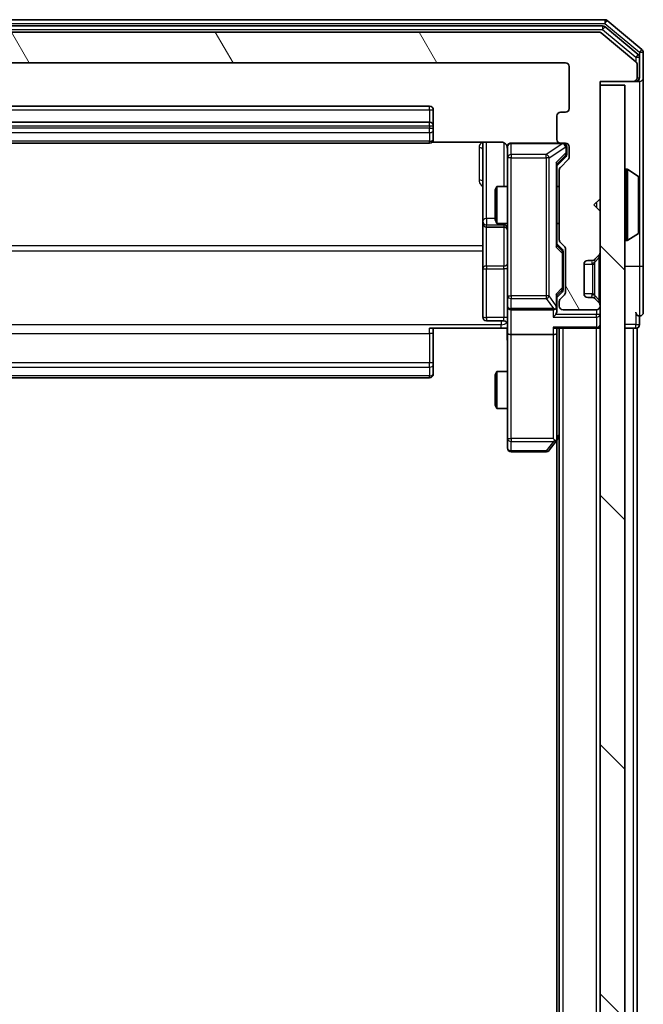
# Model space of a CAD drawing. Units: millimetres. Extents: x 0 to 5589, y 0 to 1264.
# Drawn here: x 431 to 481, y 782 to 862 of the extents above; entities that cross this region are included whole.
import ezdxf

# ---------------------------------------------------------------- set-up
doc = ezdxf.new("R2010")
doc.units = ezdxf.units.MM
doc.header["$LTSCALE"] = 0.666667
doc.layers.add('Hatch (ISO)', color=1, linetype='Continuous', lineweight=18, true_color=0xff0000)
doc.layers.add('Visible (ISO)', color=7, linetype='Continuous', lineweight=35)
doc.layers.add('Visible Narrow (ISO)', color=7, linetype='Continuous', lineweight=25)

msp = doc.modelspace()

# ---------------------------------------------------------------- hatches: boundary and pattern name
at = {"layer": 'Hatch (ISO)'}
h = msp.add_hatch(dxfattribs=at)
h.set_pattern_fill('ANSI31', color=256, scale=114.3, angle=75.000175, style=0)
h.set_pattern_definition([(120.0002, (205.417, -36), (-12.37332, -7.14379), [])])
edge = h.paths.add_edge_path()
edge.add_line((400.0908, 843.8354), (400.0908, 849.4869))
edge.add_ellipse((399.7908, 849.4869), major_axis=(0, 0.3), ratio=1, start_angle=270, end_angle=315)
edge.add_line((400.003, 849.699), (399.3787, 850.3233))
edge.add_ellipse((399.5908, 850.5354), major_axis=(-0.2121, 0.2121), ratio=1, start_angle=45, end_angle=90, ccw=False)
edge.add_line((399.2908, 850.5354), (399.2908, 851.3612))
edge.add_ellipse((399.5908, 851.3612), major_axis=(0, 0.3), ratio=1, start_angle=0, end_angle=90, ccw=False)
edge.add_line((399.5908, 851.6612), (399.9908, 851.6612))
edge.add_ellipse((399.9908, 851.9612), major_axis=(0.3, 0), ratio=1, start_angle=270, end_angle=360)
edge.add_line((400.2908, 851.9612), (400.2908, 853.8612))
edge.add_ellipse((399.9908, 853.8612), major_axis=(0, 0.3), ratio=1, start_angle=270, end_angle=360)
edge.add_line((399.9908, 854.1612), (399.5908, 854.1612))
edge.add_ellipse((399.5908, 854.4612), major_axis=(-0.3, 0), ratio=1, start_angle=0, end_angle=90, ccw=False)
edge.add_line((399.2908, 854.4612), (399.2908, 857.8612))
edge.add_ellipse((399.5908, 857.8612), major_axis=(0, 0.3), ratio=1, start_angle=0, end_angle=90, ccw=False)
edge.add_line((399.5908, 858.1612), (474.9908, 858.1612))
edge.add_ellipse((474.9908, 857.8612), major_axis=(0.3, 0), ratio=1, start_angle=0, end_angle=90, ccw=False)
edge.add_line((475.2908, 857.8612), (475.2908, 854.4612))
edge.add_ellipse((474.9908, 854.4612), major_axis=(0, -0.3), ratio=1, start_angle=0, end_angle=90, ccw=False)
edge.add_line((474.9908, 854.1612), (474.5908, 854.1612))
edge.add_ellipse((474.5908, 853.8612), major_axis=(-0.3, 0), ratio=1, start_angle=270, end_angle=360)
edge.add_line((474.2908, 853.8612), (474.2908, 851.9612))
edge.add_ellipse((474.5908, 851.9612), major_axis=(0, -0.3), ratio=1, start_angle=270, end_angle=360)
edge.add_line((474.5908, 851.6612), (474.9908, 851.6612))
edge.add_ellipse((474.9908, 851.3612), major_axis=(0.3, 0), ratio=1, start_angle=0, end_angle=90, ccw=False)
edge.add_line((475.2908, 851.3612), (475.2908, 850.5354))
edge.add_ellipse((474.9908, 850.5354), major_axis=(0, -0.3), ratio=1, start_angle=45, end_angle=90, ccw=False)
edge.add_line((475.203, 850.3233), (474.5787, 849.699))
edge.add_ellipse((474.7908, 849.4869), major_axis=(-0.2121, -0.2121), ratio=1, start_angle=270, end_angle=315)
edge.add_line((474.4908, 849.4869), (474.4908, 843.8354))
edge.add_ellipse((474.7908, 843.8354), major_axis=(0, -0.3), ratio=1, start_angle=270, end_angle=315)
edge.add_line((474.5787, 843.6233), (474.903, 843.299))
edge.add_ellipse((474.6908, 843.0869), major_axis=(0.2121, -0.2121), ratio=1, start_angle=45, end_angle=90, ccw=False)
edge.add_line((474.9908, 843.0869), (474.9908, 839.5854))
edge.add_ellipse((474.6908, 839.5854), major_axis=(0, -0.3), ratio=1, start_angle=45, end_angle=90, ccw=False)
edge.add_line((474.903, 839.3733), (474.5787, 839.049))
edge.add_ellipse((474.7908, 838.8369), major_axis=(-0.2121, -0.2121), ratio=1, start_angle=270, end_angle=315)
edge.add_line((474.4908, 838.8369), (474.4908, 838.4612))
edge.add_ellipse((474.7908, 838.4612), major_axis=(0, -0.3), ratio=1, start_angle=270, end_angle=360)
edge.add_line((474.7908, 838.1612), (477.4908, 838.1612))
edge.add_ellipse((477.4908, 838.4612), major_axis=(0.3, 0), ratio=1, start_angle=270, end_angle=360)
edge.add_line((477.7908, 838.4612), (477.7908, 838.5369))
edge.add_ellipse((477.4908, 838.5369), major_axis=(0, 0.3), ratio=1, start_angle=270, end_angle=315)
edge.add_line((477.703, 838.749), (477.3787, 839.0733))
edge.add_ellipse((477.1666, 838.8612), major_axis=(-0.2121, 0.2121), ratio=1, start_angle=270, end_angle=315)
edge.add_line((477.1666, 839.1612), (476.7908, 839.1612))
edge.add_ellipse((476.7908, 839.4612), major_axis=(-0.3, 0), ratio=1, start_angle=0, end_angle=90, ccw=False)
edge.add_line((476.4908, 839.4612), (476.4908, 841.8612))
edge.add_ellipse((476.7908, 841.8612), major_axis=(0, 0.3), ratio=1, start_angle=0, end_angle=90, ccw=False)
edge.add_line((476.7908, 842.1612), (477.1666, 842.1612))
edge.add_ellipse((477.1666, 842.4612), major_axis=(0.3, 0), ratio=1, start_angle=270, end_angle=315)
edge.add_line((477.3787, 842.249), (477.703, 842.5733))
edge.add_ellipse((477.4908, 842.7854), major_axis=(0.2121, 0.2121), ratio=1, start_angle=270, end_angle=315)
edge.add_line((477.7908, 842.7854), (477.7908, 846.1612))
edge.add_line((477.7908, 846.1612), (477.2908, 846.6612))
edge.add_line((477.2908, 846.6612), (477.7908, 847.1612))
edge.add_line((477.7908, 847.1612), (477.7908, 856.6612))
edge.add_line((477.7908, 856.6612), (480.4908, 856.6612))
edge.add_ellipse((480.4908, 856.9612), major_axis=(0.3, 0), ratio=1, start_angle=270, end_angle=360)
edge.add_line((480.7908, 856.9612), (480.7908, 858.0207))
edge.add_ellipse((480.4908, 858.0207), major_axis=(0, 0.3), ratio=1, start_angle=270, end_angle=320.194429)
edge.add_line((480.6829, 858.2511), (477.8743, 860.5916))
edge.add_ellipse((477.6822, 860.3612), major_axis=(0.1921, 0.2305), ratio=1, start_angle=0, end_angle=39.805571)
edge.add_line((477.6822, 860.6612), (396.8994, 860.6612))
edge.add_ellipse((396.8994, 860.3612), major_axis=(-0.3, 0), ratio=1, start_angle=270, end_angle=309.805571)
edge.add_line((396.7074, 860.5916), (393.8988, 858.2511))
edge.add_ellipse((394.0908, 858.0207), major_axis=(-0.2305, -0.1921), ratio=1, start_angle=270, end_angle=320.194429)
edge.add_line((393.7908, 858.0207), (393.7908, 856.9612))
edge.add_ellipse((394.0908, 856.9612), major_axis=(0, -0.3), ratio=1, start_angle=270, end_angle=360)
edge.add_line((394.0908, 856.6612), (396.7908, 856.6612))
edge.add_line((396.7908, 856.6612), (396.7908, 847.1612))
edge.add_line((396.7908, 847.1612), (397.2908, 846.6612))
edge.add_line((397.2908, 846.6612), (396.7908, 846.1612))
edge.add_line((396.7908, 846.1612), (396.7908, 842.7854))
edge.add_ellipse((397.0908, 842.7854), major_axis=(0, -0.3), ratio=1, start_angle=270, end_angle=315)
edge.add_line((396.8787, 842.5733), (397.203, 842.249))
edge.add_ellipse((397.4151, 842.4612), major_axis=(0.2121, -0.2121), ratio=1, start_angle=270, end_angle=315)
edge.add_line((397.4151, 842.1612), (397.7908, 842.1612))
edge.add_ellipse((397.7908, 841.8612), major_axis=(0.3, 0), ratio=1, start_angle=0, end_angle=90, ccw=False)
edge.add_line((398.0908, 841.8612), (398.0908, 839.4612))
edge.add_ellipse((397.7908, 839.4612), major_axis=(0, -0.3), ratio=1, start_angle=0, end_angle=90, ccw=False)
edge.add_line((397.7908, 839.1612), (397.4151, 839.1612))
edge.add_ellipse((397.4151, 838.8612), major_axis=(-0.3, 0), ratio=1, start_angle=270, end_angle=315)
edge.add_line((397.203, 839.0733), (396.8787, 838.749))
edge.add_ellipse((397.0908, 838.5369), major_axis=(-0.2121, -0.2121), ratio=1, start_angle=270, end_angle=315)
edge.add_line((396.7908, 838.5369), (396.7908, 838.4612))
edge.add_ellipse((397.0908, 838.4612), major_axis=(0, -0.3), ratio=1, start_angle=270, end_angle=360)
edge.add_line((397.0908, 838.1612), (399.7908, 838.1612))
edge.add_ellipse((399.7908, 838.4612), major_axis=(0.3, 0), ratio=1, start_angle=270, end_angle=360)
edge.add_line((400.0908, 838.4612), (400.0908, 838.8369))
edge.add_ellipse((399.7908, 838.8369), major_axis=(0, 0.3), ratio=1, start_angle=270, end_angle=315)
edge.add_line((400.003, 839.049), (399.6787, 839.3733))
edge.add_ellipse((399.8908, 839.5854), major_axis=(-0.2121, 0.2121), ratio=1, start_angle=45, end_angle=90, ccw=False)
edge.add_line((399.5908, 839.5854), (399.5908, 843.0869))
edge.add_ellipse((399.8908, 843.0869), major_axis=(0, 0.3), ratio=1, start_angle=45, end_angle=90, ccw=False)
edge.add_line((399.6787, 843.299), (400.003, 843.6233))
edge.add_ellipse((399.7908, 843.8354), major_axis=(0.2121, 0.2121), ratio=1, start_angle=270, end_angle=315)
h = msp.add_hatch(dxfattribs=at)
h.set_pattern_fill('ANSI31', color=256, scale=114.3, angle=90.00021, style=0)
h.set_pattern_definition([(135.0002, (205.417, -36), (-10.10275, -10.10283), [])])
h.paths.add_polyline_path([(477.7908, 616.9612), (479.7908, 616.9612), (479.7908, 856.3612), (477.7908, 856.3612)])

# ---------------------------------------------------------------- linework, layer by layer
at = {"layer": 'Visible (ISO)'}
for p, q in [((478.1822, 861.6612), (396.3994, 861.6612)), ((481.1829, 859.2511), (478.3743, 861.5916)), ((478.0012, 861.1612), (396.5805, 861.1612)), ((477.6822, 860.6612), (396.8994, 860.6612)), ((480.8829, 858.8503), (478.1932, 861.0916)), ((480.6829, 858.2511), (477.8743, 860.5916)), ((481.2908, 856.9612), (481.2908, 859.0207)), ((480.9908, 856.9612), (480.9908, 858.6198)), ((399.5908, 858.1612), (474.9908, 858.1612)), ((475.2908, 857.8612), (475.2908, 854.4612)), ((480.7908, 856.9612), (480.7908, 858.0207)), ((477.7908, 847.1612), (477.7908, 856.6612)), ((477.7908, 856.6612), (480.4908, 856.6612)), ((480.4908, 856.6612), (480.6908, 856.6612)), ((480.9908, 856.6612), (480.6908, 856.6612)), ((481.2908, 841.6612), (481.2908, 856.9612)), ((479.7908, 856.3612), (477.7908, 856.3612)), ((477.7908, 856.3612), (477.7908, 616.9612)), ((479.7908, 616.9612), (479.7908, 856.3612)), ((463.9908, 854.6612), (410.5908, 854.6612)), ((464.2908, 853.0612), (464.2908, 854.3612)), ((474.2908, 853.8612), (474.2908, 851.9612)), ((474.9908, 854.1612), (474.5908, 854.1612)), ((463.9908, 853.3612), (410.5908, 853.3612)), ((464.2908, 852.8683), (464.2908, 853.0612)), ((464.2908, 852.8683), (464.2908, 852.7269)), ((464.2908, 852.0198), (464.2908, 852.7269)), ((464.2908, 852.0198), (464.2908, 851.9612)), ((410.5908, 851.6612), (463.9908, 851.6612)), ((464.2049, 851.751), (469.7908, 851.751)), ((468.2908, 851.751), (468.2908, 845.3382)), ((470.2908, 851.3612), (470.2908, 850.4758)), ((474.5908, 851.6612), (470.5908, 851.6612)), ((474.5908, 851.6612), (474.9908, 851.6612)), ((475.0908, 850.872), (475.0908, 851.3612)), ((475.2908, 851.3612), (475.2908, 850.5354)), ((470.2908, 850.4758), (470.2908, 839.2794)), ((475.0029, 850.5233), (474.2908, 849.8112)), ((475.203, 850.3233), (474.5787, 849.699)), ((475.0908, 850.7355), (475.0908, 850.872)), ((474.2908, 843.3351), (474.2908, 849.9873)), ((474.4908, 849.4869), (474.4908, 843.8354)), ((479.8908, 849.5612), (479.9315, 849.5612)), ((480.8998, 848.9703), (480.0405, 849.5289)), ((480.9908, 844.5197), (480.9908, 848.8026)), ((469.2908, 847.8544), (469.4442, 848.1612)), ((469.2908, 845.4679), (469.2908, 847.8544)), ((469.4442, 848.1612), (469.4442, 845.1612)), ((470.2908, 848.1612), (469.4442, 848.1612)), ((474.4908, 848.1612), (474.2908, 848.1612)), ((477.2908, 846.6612), (477.7908, 847.1612)), ((477.7908, 846.1612), (477.2908, 846.6612)), ((469.2908, 845.4679), (469.4442, 845.1612)), ((477.7908, 842.7854), (477.7908, 846.1612)), ((468.2908, 845.3382), (468.2908, 845.1666)), ((468.2908, 845.1666), (468.2908, 841.4921)), ((468.5908, 844.8666), (469.9908, 844.8666)), ((470.2908, 845.1612), (469.4442, 845.1612)), ((474.4908, 845.1612), (474.2908, 845.1612)), ((480.8998, 844.352), (480.0405, 843.7935)), ((474.2908, 843.5112), (474.7029, 843.0991)), ((474.5787, 843.6233), (474.903, 843.299)), ((474.9908, 843.0869), (474.9908, 839.5854)), ((479.8908, 843.7612), (479.9315, 843.7612)), ((474.7908, 842.7435), (474.7908, 842.8869)), ((474.7908, 839.9289), (474.7908, 842.7435)), ((477.3787, 842.249), (477.703, 842.5733)), ((468.2908, 841.4921), (468.2908, 837.5625)), ((476.4908, 839.4612), (476.4908, 841.8612)), ((476.7908, 842.1612), (477.1666, 842.1612)), ((477.3582, 842.2286), (477.3787, 842.249)), ((481.2908, 837.9612), (481.2908, 841.6612)), ((474.7908, 839.7855), (474.7908, 839.9289)), ((470.2908, 839.2794), (470.2908, 838.4612)), ((474.7029, 839.5733), (474.2908, 839.1612)), ((474.2908, 838.4612), (474.2908, 839.3373)), ((474.903, 839.3733), (474.5787, 839.049)), ((477.1666, 839.1612), (476.7908, 839.1612)), ((477.3787, 839.0733), (477.3582, 839.0938)), ((470.2908, 836.2854), (470.2908, 838.4612)), ((474.2908, 838.0854), (474.2908, 838.4612)), ((474.4908, 838.8369), (474.4908, 838.4612)), ((477.703, 838.749), (477.3787, 839.0733)), ((477.7908, 838.4612), (477.7908, 838.5369)), ((470.5908, 838.1612), (473.9908, 838.1612)), ((474.7908, 838.1612), (477.4908, 838.1612)), ((480.9908, 836.9612), (480.9908, 837.6612)), ((469.9908, 837.2625), (468.5908, 837.2625)), ((469.7908, 836.6612), (463.9908, 836.6612)), ((464.2908, 836.6612), (464.2908, 836.247)), ((464.2908, 833.8683), (464.2908, 836.247)), ((470.2831, 836.6612), (469.7908, 836.6612)), ((470.2908, 836.2854), (470.2908, 827.7246)), ((473.9908, 836.1612), (470.5908, 836.1612)), ((474.203, 836.6612), (477.4908, 836.6612)), ((474.2908, 836.2854), (474.2908, 836.6612)), ((474.2908, 827.6945), (474.2908, 836.2854)), ((474.4908, 636.6612), (474.4908, 836.6612)), ((477.7908, 836.6612), (477.4908, 836.6612)), ((479.7908, 836.6612), (480.4908, 836.6612)), ((480.7908, 836.6612), (480.4908, 836.6612)), ((480.7908, 636.6612), (480.7908, 836.6612)), ((464.2908, 833.8683), (464.2908, 833.7269)), ((464.2908, 833.0198), (464.2908, 833.7269)), ((464.2908, 833.0198), (464.2908, 832.9612)), ((469.2908, 832.8544), (469.4442, 833.1612)), ((469.2908, 830.4679), (469.2908, 832.8544)), ((469.4442, 833.1612), (469.4442, 830.1612)), ((470.2908, 833.1612), (469.4442, 833.1612)), ((410.5908, 832.6612), (463.9908, 832.6612)), ((469.2908, 830.4679), (469.4442, 830.1612)), ((470.2908, 830.1612), (469.4442, 830.1612)), ((470.2908, 827.7246), (470.2908, 826.9612)), ((473.6808, 826.7812), (474.2308, 827.5145)), ((473.9908, 827.7246), (474.1464, 827.569)), ((474.2308, 827.5145), (474.4908, 827.8612)), ((474.2908, 645.7278), (474.2908, 827.5945)), ((470.5908, 826.6612), (473.4408, 826.6612))]:
    msp.add_line(p, q, dxfattribs=at)
for centre, radius, start, end in [((478.1822, 861.3612), 0.3, 50.194429, 90), ((477.6822, 860.3612), 0.3, 50.194429, 90), ((478.0012, 860.8612), 0.3, 50.194429, 90), ((480.9908, 859.0207), 0.3, 0, 50.194429), ((480.4908, 858.0207), 0.3, 0, 50.194429), ((480.6908, 858.6198), 0.3, 0, 50.194429), ((474.9908, 857.8612), 0.3, 0, 90), ((480.4908, 856.9612), 0.3, 270, 0), ((480.6908, 856.9612), 0.3, 270, 0), ((480.9908, 856.9612), 0.3, 270, 0), ((463.9908, 854.3612), 0.3, 0, 90), ((474.9908, 854.4612), 0.3, 270, 0), ((474.5908, 853.8612), 0.3, 90, 180), ((463.9908, 853.0612), 0.3, 0, 90), ((463.9908, 851.9612), 0.3, 270, 0), ((474.5908, 851.9612), 0.3, 180, 270), ((469.7908, 851.1612), 0.5, 0, 14.475521), ((470.5908, 851.3612), 0.3, 90, 180), ((474.7908, 851.3612), 0.3, 0, 90), ((474.9908, 851.3612), 0.3, 0, 90), ((474.9908, 850.5354), 0.3, 315, 0), ((474.7908, 849.4869), 0.3, 135, 180), ((479.8908, 849.4612), 0.1, 90, 180), ((479.9315, 849.3612), 0.2, 56.976132, 90), ((480.7908, 848.8026), 0.2, 0, 56.976132), ((468.5908, 845.1666), 0.3, 180, 270), ((469.9908, 844.5666), 0.3, 0, 90), ((479.8908, 843.8612), 0.1, 180, 270), ((480.7908, 844.5197), 0.2, 303.023868, 0), ((474.7908, 843.8354), 0.3, 180, 225), ((474.6908, 843.0869), 0.3, 0, 45), ((479.9315, 843.9612), 0.2, 270, 303.023868), ((477.4908, 842.7854), 0.3, 315, 0), ((476.7908, 841.8612), 0.3, 90, 180), ((477.1666, 842.4612), 0.3, 270, 315), ((474.6908, 839.5854), 0.3, 315, 0), ((476.7908, 839.4612), 0.3, 180, 270), ((477.1666, 838.8612), 0.3, 45, 90), ((470.5908, 838.4612), 0.3, 180, 270), ((473.9908, 838.4612), 0.3, 336.562016, 0), ((474.7908, 838.8369), 0.3, 135, 180), ((474.7908, 838.4612), 0.3, 180, 270), ((477.4908, 838.4612), 0.3, 270, 0), ((477.4908, 838.5369), 0.3, 0, 45), ((468.5908, 837.5625), 0.3, 180, 270), ((473.9908, 838.4612), 0.3, 270, 301.244455), ((480.9908, 837.9612), 0.3, 180, 270), ((480.9908, 837.9612), 0.3, 270, 0), ((469.9908, 836.9625), 0.3, 0, 90), ((477.4908, 836.9612), 0.3, 270, 0), ((480.6908, 836.9612), 0.3, 270, 0), ((463.9908, 832.9612), 0.3, 270, 0), ((473.9908, 827.6945), 0.3, 323.130102, 336.562016), ((473.9908, 827.6945), 0.3, 336.562015, 0), ((470.5908, 826.9612), 0.3, 180, 270), ((473.4408, 826.9612), 0.3, 270, 323.130102)]:
    msp.add_arc(centre, radius, start, end, dxfattribs=at)
for centre, major_axis, ratio, start_param, end_param in [((474.7908, 850.7355), (0, -0.3), 0.9998508, 0.7853235, 1.5707963), ((473.9908, 850.0904), (-0.2958, 0.1246), 0.4004104, 3.3086173, 3.9521184), ((473.9908, 843.2319), (-0.2958, -0.1246), 0.4004104, 2.3310669, 2.974568), ((474.4908, 842.8869), (0, 0.3), 0.9998508, 4.712389, 5.4978618), ((473.9908, 839.4404), (-0.2958, 0.1246), 0.4004104, 3.3086173, 3.9521184), ((474.4908, 839.7855), (0, -0.3), 0.9998508, 0.7853235, 1.5707963), ((473.9908, 838.4934), (0.2044, -0.6487), 0.3384375, 1.230115, 1.4645462), ((473.9908, 837.7854), (-0.2772, -0.2772), 0.4142136, 1.1780972, 1.9634954), ((474.0134, 838.4612), (0.483, -0.2515), 0.3384375, 4.8868428, 5.1615697), ((473.9908, 838.0854), (0, -0.4243), 0.7071068, 0.7853982, 1.5707963), ((473.9908, 836.9612), (0.2772, -0.2772), 0.4142136, 5.1050881, 5.8904862), ((470.5908, 836.2854), (0.3, 0), 0.4142136, 3.1415927, 4.712389), ((473.9908, 836.2854), (0.3, 0), 0.4142136, 4.712389, 6.2831853), ((474.0134, 827.7246), (0.4823, 0.2411), 0.3700244, 4.5294454, 4.8041722)]:
    msp.add_ellipse(centre, major_axis=major_axis, ratio=ratio, start_param=start_param, end_param=end_param, dxfattribs=at)
for points, knots in [([(470.2662, 851.3807), (470.2618, 851.3954), (470.2569, 851.4096), (470.2273, 851.4835), (470.1852, 851.5495), (470.0965, 851.6424), (470.0348, 851.6863), (469.9218, 851.7358), (469.8511, 851.751), (469.7908, 851.751)], [0.090532416, 0.090532416, 0.090532416, 0.090532416, 0.094854307, 0.094854307, 0.114425932, 0.114425932, 0.133369726, 0.133369726, 0.151444025, 0.151444025, 0.151444025, 0.151444025]), ([(470.275, 851.2862), (470.2674, 851.3152), (470.2645, 851.3457), (470.2677, 851.4064), (470.2741, 851.4372), (470.2962, 851.497), (470.3129, 851.5265), (470.3538, 851.576), (470.3779, 851.597), (470.4311, 851.6307), (470.4608, 851.6437), (470.5071, 851.6558), (470.5232, 851.6586), (470.5433, 851.6604), (470.5471, 851.6607), (470.554, 851.661), (470.5569, 851.6611), (470.5606, 851.6612), (470.5614, 851.6612), (470.5623, 851.6612), (470.5625, 851.6612), (470.5628, 851.6612), (470.5629, 851.6612), (470.5633, 851.6612), (470.5635, 851.6612), (470.5641, 851.6612), (470.5641, 851.6612), (470.5643, 851.6612), (470.5643, 851.6612), (470.5644, 851.6612), (470.5645, 851.6612), (470.5646, 851.6612), (470.5647, 851.6612), (470.5654, 851.6612), (470.5664, 851.6612), (470.5717, 851.6612), (470.5796, 851.6612), (470.5883, 851.6612), (470.5908, 851.6612), (470.5908, 851.6612)], [0.00000522, 0.00000522, 0.00000522, 0.00000522, 0.00898645, 0.00898645, 0.01823555, 0.01823555, 0.02811062, 0.02811062, 0.03748361, 0.03748361, 0.04698884, 0.04698884, 0.05185687, 0.05185687, 0.05302621, 0.05302621, 0.05390342, 0.05390342, 0.05414737, 0.05414737, 0.05420306, 0.05420306, 0.05425891, 0.05425891, 0.05437234, 0.05437234, 0.05482548, 0.05482548, 0.05526929, 0.05526929, 0.05660054, 0.05660054, 0.06059413, 0.06059413, 0.07257552, 0.07257552, 0.108522, 0.108522, 0.1292205, 0.1292205, 0.1292205, 0.1292205]), ([(480.9908, 848.6787), (480.9908, 848.6794), (480.9908, 848.6801), (480.9908, 848.6818), (480.9908, 848.6829), (480.9908, 848.6839)], [-0.00023059908, -0.00023059908, -0.00023059908, -0.00023059908, 0, 0, 0.00033832945, 0.00033832945, 0.00033832945, 0.00033832945]), ([(480.9908, 848.6839), (480.9908, 848.683), (480.9908, 848.682), (480.9908, 848.6804), (480.9908, 848.6798), (480.9908, 848.6791)], [-0.00033832945, -0.00033832945, -0.00033832945, -0.00033832945, 0, 0, 0.00024151791, 0.00024151791, 0.00024151791, 0.00024151791]), ([(480.9908, 846.2718), (480.9908, 846.2719), (480.9908, 846.272), (480.9908, 846.2723), (480.9908, 846.2726), (480.9908, 846.2729)], [-0.00005424966, -0.00005424966, -0.00005424966, -0.00005424966, 0, 0, 0.00024151791, 0.00024151791, 0.00024151791, 0.00024151791]), ([(480.9908, 846.2718), (480.9908, 846.2717), (480.9908, 846.2715), (480.9908, 846.2712), (480.9908, 846.2709), (480.9908, 846.2707)], [-0.00023059908, -0.00023059908, -0.00023059908, -0.00023059908, 0, 0, 0.00033832945, 0.00033832945, 0.00033832945, 0.00033832945]), ([(474.2661, 838.3418), (474.2637, 838.3363), (474.2611, 838.3308), (474.2439, 838.2969), (474.2245, 838.2707), (474.1873, 838.2333), (474.1664, 838.217), (474.1464, 838.2047)], [0.381031219, 0.381031219, 0.381031219, 0.381031219, 0.382741903, 0.382741903, 0.391761654, 0.391761654, 0.398553638, 0.398553638, 0.398553638, 0.398553638]), ([(470.2908, 835.4986), (470.2908, 835.659), (470.2786, 835.8191), (470.2622, 836.2065), (470.2673, 836.4342), (470.279, 836.6612)], [0, 0, 0, 0, 0.04811296, 0.04811296, 0.11629634, 0.11629634, 0.11629634, 0.11629634]), ([(474.2661, 827.5752), (474.2633, 827.5741), (474.2605, 827.5731), (474.2437, 827.5681), (474.2222, 827.5653), (474.1853, 827.5652), (474.1656, 827.5666), (474.1464, 827.569)], [0.250886757, 0.250886757, 0.250886757, 0.250886757, 0.252877969, 0.252877969, 0.261958418, 0.261958418, 0.268388032, 0.268388032, 0.268388032, 0.268388032])]:
    msp.add_open_spline(points, degree=3, knots=knots, dxfattribs=at)
at = {"layer": 'Visible Narrow (ISO)'}
for p, q in [((478.1822, 861.6612), (478.1822, 861.3612)), ((478.1822, 861.3612), (478.3743, 861.5916)), ((396.3994, 861.3612), (478.1822, 861.3612)), ((396.5805, 860.8612), (478.0012, 860.8612)), ((478.0012, 861.1612), (478.0012, 860.8612)), ((478.0012, 860.8612), (478.1932, 861.0916)), ((478.0012, 860.8612), (480.6908, 858.6198)), ((478.1822, 861.3612), (480.9908, 859.0207)), ((481.1829, 859.2511), (480.9908, 859.0207)), ((480.9908, 859.0207), (481.2908, 859.0207)), ((480.9908, 859.0207), (480.9908, 858.6198)), ((480.8829, 858.8503), (480.6908, 858.6198)), ((480.6908, 858.6198), (480.9908, 858.6198)), ((480.6908, 858.6198), (480.6908, 858.2443)), ((480.6908, 856.6612), (480.6908, 856.7376)), ((480.7908, 856.9612), (480.9908, 856.9612)), ((480.9908, 856.6612), (480.9908, 848.8026)), ((410.5908, 854.3612), (463.9908, 854.3612)), ((463.9908, 854.3612), (463.9908, 854.6612)), ((463.9908, 854.3612), (463.9908, 853.3612)), ((463.9908, 854.3612), (464.2908, 854.3612)), ((410.5908, 853.0612), (463.9908, 853.0612)), ((463.9908, 852.8683), (410.5908, 852.8683)), ((463.9908, 853.0612), (463.9908, 853.3612)), ((463.9908, 853.0612), (463.9908, 852.8683)), ((463.9908, 853.0612), (464.2908, 853.0612)), ((463.9908, 852.5147), (463.9908, 852.8683)), ((463.9908, 852.8683), (464.2908, 852.8683)), ((410.5908, 852.5147), (463.9908, 852.5147)), ((463.9908, 852.5147), (463.9908, 851.8076)), ((463.9908, 851.8076), (410.5908, 851.8076)), ((463.9908, 851.6612), (463.9908, 851.8076)), ((467.9908, 851.3061), (467.9908, 848.676)), ((468.5908, 845.5504), (468.5908, 851.751)), ((469.9908, 851.7053), (469.9908, 848.1612)), ((470.5908, 851.6612), (470.5908, 851.6295)), ((470.5908, 850.7441), (470.5908, 851.6295)), ((470.5908, 851.6295), (474.7689, 851.6295)), ((474.7689, 851.6295), (473.4408, 850.7441)), ((473.6808, 850.4758), (475.0089, 851.3612)), ((474.7689, 851.6295), (474.7689, 851.6612)), ((475.0089, 851.3612), (475.0308, 851.3612)), ((475.0908, 851.3612), (475.0308, 851.3612)), ((475.0308, 851.3612), (475.0308, 850.872)), ((470.5908, 850.4758), (470.2908, 850.4758)), ((470.5908, 850.7441), (470.5908, 850.4758)), ((473.4408, 850.7441), (470.5908, 850.7441)), ((470.5908, 839.2794), (470.5908, 850.4758)), ((470.5908, 850.4758), (473.4408, 850.4758)), ((473.4408, 850.4758), (473.4408, 850.7441)), ((473.6808, 850.4758), (473.4408, 850.4758)), ((473.4408, 850.4758), (473.4408, 839.2794)), ((473.6808, 839.2794), (473.6808, 850.4758)), ((475.0308, 850.872), (474.2308, 850.0904)), ((474.2908, 849.9641), (475.0029, 850.6599)), ((475.0029, 850.6599), (475.0029, 850.5233)), ((475.0308, 850.872), (475.0908, 850.872)), ((474.2308, 850.0904), (474.2308, 843.2319)), ((479.8908, 849.5612), (479.8908, 843.7612)), ((479.9315, 843.7612), (479.9315, 849.5612)), ((480.0405, 843.7935), (480.0405, 849.5289)), ((480.8998, 844.352), (480.8998, 848.9703)), ((477.4908, 846.8612), (477.4908, 846.4612)), ((468.5908, 845.5504), (468.5908, 845.0385)), ((469.2908, 845.5504), (468.5908, 845.5504)), ((468.5908, 845.0385), (469.9908, 845.0385)), ((468.5908, 844.8669), (468.5908, 845.0385)), ((468.5908, 844.8669), (468.5908, 844.8666)), ((469.9908, 844.8669), (468.5908, 844.8669)), ((468.5908, 841.7043), (468.5908, 844.8666)), ((469.9908, 845.0385), (469.9908, 845.1612)), ((469.9908, 845.0385), (469.9908, 844.8669)), ((469.9908, 844.8666), (469.9908, 844.8669)), ((469.9908, 844.8666), (469.9908, 841.7043)), ((480.9908, 844.5197), (480.9908, 841.6612)), ((468.2908, 843.3364), (406.2908, 843.3364)), ((474.2308, 843.2319), (474.7308, 842.7435)), ((474.7029, 842.9556), (474.2908, 843.3582)), ((474.7029, 843.0991), (474.7029, 842.9556)), ((406.2908, 842.9321), (468.2908, 842.9321)), ((474.7908, 842.7435), (474.7308, 842.7435)), ((474.7308, 842.7435), (474.7308, 839.9289)), ((477.703, 842.3612), (477.3582, 842.0165)), ((477.703, 842.3612), (477.703, 838.9612)), ((477.703, 842.3612), (477.7908, 842.3612)), ((468.5908, 841.7043), (468.5908, 841.479)), ((469.9908, 841.7043), (468.5908, 841.7043)), ((468.5908, 837.5494), (468.5908, 841.479)), ((468.5908, 841.479), (469.9908, 841.479)), ((469.9908, 841.479), (469.9908, 841.7043)), ((469.9908, 841.479), (469.9908, 837.5494)), ((476.4908, 841.8612), (477.1666, 841.8612)), ((477.1666, 842.1612), (477.1461, 842.151)), ((477.1666, 841.8612), (477.3787, 841.8612)), ((477.1666, 841.8612), (477.1666, 839.4612)), ((477.3787, 839.4612), (477.3787, 841.8612)), ((480.9908, 841.6612), (479.7908, 841.6612)), ((481.2908, 841.6612), (480.9908, 841.6612)), ((480.9908, 841.6612), (480.9908, 837.6612)), ((474.7308, 839.9289), (474.2308, 839.4404)), ((474.7308, 839.9289), (474.7908, 839.9289)), ((470.2908, 839.2794), (470.5908, 839.2794)), ((470.5908, 839.2794), (470.5908, 839.0747)), ((473.4408, 839.2794), (470.5908, 839.2794)), ((470.5908, 839.0747), (473.4408, 839.0747)), ((470.5908, 838.2565), (470.5908, 839.0747)), ((473.4408, 839.2794), (473.4408, 839.0747)), ((473.6808, 839.2794), (473.4408, 839.2794)), ((473.4408, 839.0747), (474.0134, 838.2565)), ((474.2308, 838.4934), (473.6808, 839.2794)), ((474.2308, 839.4404), (474.2308, 838.4934)), ((474.2908, 839.3141), (474.7029, 839.7168)), ((474.7029, 839.7168), (474.7029, 839.5733)), ((477.1666, 839.4612), (476.4908, 839.4612)), ((477.1461, 839.1714), (477.1666, 839.1612)), ((477.1666, 839.4612), (477.3787, 839.4612)), ((477.703, 838.9612), (477.3582, 839.3059)), ((477.703, 838.9612), (477.7908, 838.9612)), ((468.5908, 837.5494), (468.5908, 837.2625)), ((469.9908, 837.5494), (468.5908, 837.5494)), ((469.9908, 837.2625), (469.9908, 837.5494)), ((474.0134, 838.2565), (470.5908, 838.2565)), ((470.5908, 838.2565), (470.5908, 838.1612)), ((470.5908, 836.1612), (470.5908, 838.1612)), ((473.9908, 838.1612), (473.9908, 837.5733)), ((473.9908, 837.5733), (477.4908, 837.5733)), ((477.4908, 837.7854), (474.203, 837.7854)), ((477.4908, 838.1612), (477.4908, 837.7854)), ((477.7908, 837.7854), (477.4908, 837.7854)), ((477.4908, 837.5733), (477.4908, 837.7854)), ((477.4908, 837.5733), (477.4908, 836.749)), ((480.6908, 837.9612), (480.6908, 836.9612)), ((469.7908, 836.9541), (404.7908, 836.9541)), ((469.7908, 837.2625), (469.7908, 836.9541)), ((469.7908, 836.6612), (469.7908, 836.9541)), ((477.4908, 836.749), (473.9908, 836.749)), ((473.9908, 836.749), (473.9908, 836.1612)), ((477.4908, 836.6612), (477.4908, 836.749)), ((480.6908, 836.9612), (479.7908, 836.9612)), ((480.6908, 836.9612), (480.9908, 836.9612)), ((480.6908, 836.6612), (480.6908, 836.9612)), ((410.5908, 836.247), (463.9908, 836.247)), ((463.9908, 836.247), (463.9908, 836.6612)), ((463.9908, 836.247), (463.9908, 833.8683)), ((464.2908, 836.247), (463.9908, 836.247)), ((470.5908, 827.7246), (470.5908, 836.1612)), ((473.9908, 836.1612), (473.9908, 827.7246)), ((474.7908, 636.6612), (474.7908, 836.6612)), ((477.4908, 636.6612), (477.4908, 836.6612)), ((480.4908, 636.6612), (480.4908, 836.6612)), ((463.9908, 833.8683), (410.5908, 833.8683)), ((410.5908, 833.5147), (463.9908, 833.5147)), ((463.9908, 833.5147), (463.9908, 833.8683)), ((464.2908, 833.8683), (463.9908, 833.8683)), ((463.9908, 833.5147), (463.9908, 832.8076)), ((463.9908, 832.8076), (410.5908, 832.8076)), ((463.9908, 832.6612), (463.9908, 832.8076)), ((474.4908, 828.0747), (474.2908, 827.808)), ((470.2908, 827.7246), (470.5908, 827.7246)), ((470.5908, 827.7246), (470.5908, 827.5052)), ((473.9908, 827.7246), (470.5908, 827.7246)), ((470.5908, 826.7418), (470.5908, 827.5052)), ((470.5908, 827.5052), (474.0134, 827.5052)), ((474.0134, 827.5052), (473.4408, 826.7418)), ((470.5908, 826.7418), (470.5908, 826.6612)), ((473.4408, 826.7418), (470.5908, 826.7418)), ((473.4408, 826.6612), (473.4408, 826.7418))]:
    msp.add_line(p, q, dxfattribs=at)
for centre, radius, start, end in [((474.7908, 850.872), 0.3, 315, 0.004276), ((476.7787, 841.8612), 0.6, 0, 15), ((474.4908, 839.9289), 0.3, 315, 0.004276), ((476.7787, 839.4612), 0.6, 345, 0)]:
    msp.add_arc(centre, radius, start, end, dxfattribs=at)
for centre, major_axis, ratio, start_param, end_param in [((463.9908, 852.7269), (0.3, 0), 0.7071068, 4.712389, 6.2831853), ((463.9908, 852.0198), (0.3, 0), 0.7071068, 4.712389, 6.2831853), ((467.9908, 851.1307), (0.3, 0), 0.5845417, 0, 1.5707963), ((470.5908, 851.3612), (-0.3, 0), 0.8944272, 4.712389, 6.2831853), ((474.7689, 851.3612), (0, 0.3), 0.8, 4.712389, 6.2831853), ((474.7689, 851.3612), (0.1664, -0.2496), 0.7427814, 1.1110061, 2.4101453), ((474.7908, 851.3612), (0, 0.3), 0.8, 4.712389, 6.2831853), ((470.5908, 850.4758), (-0.3, 0), 0.8944272, 4.712389, 6.2831853), ((473.4408, 850.4758), (-0.1664, 0.2496), 0.7427814, 4.2525987, 5.5517379), ((474.7908, 850.872), (0.2096, -0.2146), 0.6901674, 0.0168833, 0.9775503), ((467.9908, 848.5485), (0.3, 0), 0.4251427, 0, 1.5707963), ((468.5908, 845.3382), (-0.3, 0), 0.7071068, 4.712389, 6.2831853), ((468.5908, 845.3382), (-0.3, 0), 0.9990482, 0, 1.5707963), ((468.5908, 845.1666), (-0.3, 0), 0.9990482, 0, 1.5707963), ((469.9908, 844.7388), (0.3, 0), 0.9990482, 0, 1.5707963), ((469.9908, 844.5672), (0.3, 0), 0.9990482, 0, 1.5707963), ((474.4908, 842.7435), (0.3, 0), 0.9998508, 0, 0.7854728), ((474.4908, 842.7435), (0.2096, 0.2146), 0.6901674, 5.305635, 6.266302), ((477.4908, 841.9369), (0.2345, 0.6476), 0.1095524, 5.465756, 6.5129536), ((468.5908, 841.4921), (-0.3, 0), 0.7071068, 4.712389, 6.2831853), ((468.5908, 841.4921), (-0.3, 0), 0.0436194, 0, 1.5707963), ((469.9908, 841.9164), (0.3, 0), 0.7071068, 4.712389, 6.2831853), ((469.9908, 841.466), (0.3, 0), 0.0436194, 0, 1.5707963), ((477.4151, 841.8612), (-0.289, 0.2751), 0.4138619, 6.1349654, 7.1821629), ((477.1461, 842.4407), (0.2121, -0.2121), 0.9351131, 5.4642684, 6.2831853), ((477.1461, 842.0165), (-0.2898, -0.0776), 0.2505628, 1.5037588, 2.3226757), ((476.5666, 841.8612), (0.6, 0), 0.5, 0, 0.2617994), ((477.4151, 841.8612), (-0.0542, 0.3688), 0.100173, 0.0743487, 1.1215463), ((474.4908, 839.9289), (0.2096, -0.2146), 0.6901674, 0.0168833, 0.9775503), ((470.5908, 839.2794), (-0.3, 0), 0.682188, 0, 1.5707963), ((473.4408, 839.2794), (0.2458, 0.172), 0.6073134, 4.3105458, 5.4271839), ((477.4151, 839.4612), (-0.289, -0.2751), 0.4138619, 5.3842077, 6.4314052), ((476.5666, 839.4612), (0.6, 0), 0.5, 6.0213859, 6.2831853), ((477.1461, 839.3059), (-0.2898, 0.0776), 0.2505628, 3.9605096, 4.7794265), ((477.1461, 838.8816), (0.2121, 0.2121), 0.9351131, 0, 0.8189169), ((477.4151, 839.4612), (0.0542, 0.3688), 0.100173, 2.0200464, 3.0672439), ((470.5908, 838.4612), (-0.3, 0), 0.682188, 0, 1.5707963), ((477.4908, 839.3854), (0.2345, -0.6476), 0.1095524, 6.053417, 7.1006146), ((468.5908, 837.5625), (-0.3, 0), 0.0436194, 0, 1.5707963), ((469.9908, 837.5363), (0.3, 0), 0.0436194, 0, 1.5707963), ((477.4908, 837.7854), (0.3, 0), 0.7071068, 4.712389, 6.2831853), ((469.7908, 837.3076), (-0.5, 0), 0.7071068, 1.5707963, 2.6510965), ((477.4908, 836.9612), (0.3, 0), 0.7071068, 4.712389, 6.2831853), ((463.9908, 833.7269), (0.3, 0), 0.7071068, 4.712389, 6.2831853), ((463.9908, 833.0198), (0.3, 0), 0.7071068, 4.712389, 6.2831853), ((470.5908, 827.7246), (-0.3, 0), 0.7311768, 0, 1.5707963), ((470.5908, 826.9612), (-0.3, 0), 0.7311768, 0, 1.5707963), ((473.4408, 826.9612), (0.24, -0.18), 0.6509254, 5.1665473, 6.2831853)]:
    msp.add_ellipse(centre, major_axis=major_axis, ratio=ratio, start_param=start_param, end_param=end_param, dxfattribs=at)
for points, knots in [([(468.2908, 851.7343), (468.2449, 851.7129), (468.0764, 851.6083), (467.9908, 851.4366), (467.9908, 851.3061)], [-0.063289046, -0.063289046, -0.063289046, -0.063289046, -0.04737353, 0, 0, 0, 0]), ([(470.275, 851.2862), (470.275, 851.2862), (470.279, 851.2967), (470.2908, 851.3342), (470.2908, 851.3612)], [-0.074882887, -0.074882887, -0.074882887, -0.074882887, -0.049859236, 0, 0, 0, 0]), ([(467.9908, 848.676), (467.9908, 848.5261), (468.0722, 848.3217), (468.2423, 848.1878), (468.2908, 848.1596)], [-0.097565399, -0.097565399, -0.097565399, -0.097565399, -0.0487827, -0.031647675, -0.031647675, -0.031647675, -0.031647675]), ([(470.2908, 835.4986), (470.2908, 835.6493), (470.2777, 835.9215), (470.273, 836.3296), (470.2797, 836.5553), (470.2831, 836.6612)], [0, 0, 0, 0, 0.04985924, 0.08309873, 0.11479384, 0.11479384, 0.11479384, 0.11479384])]:
    msp.add_open_spline(points, degree=3, knots=knots, dxfattribs=at)

doc.saveas('drawing.dxf')
